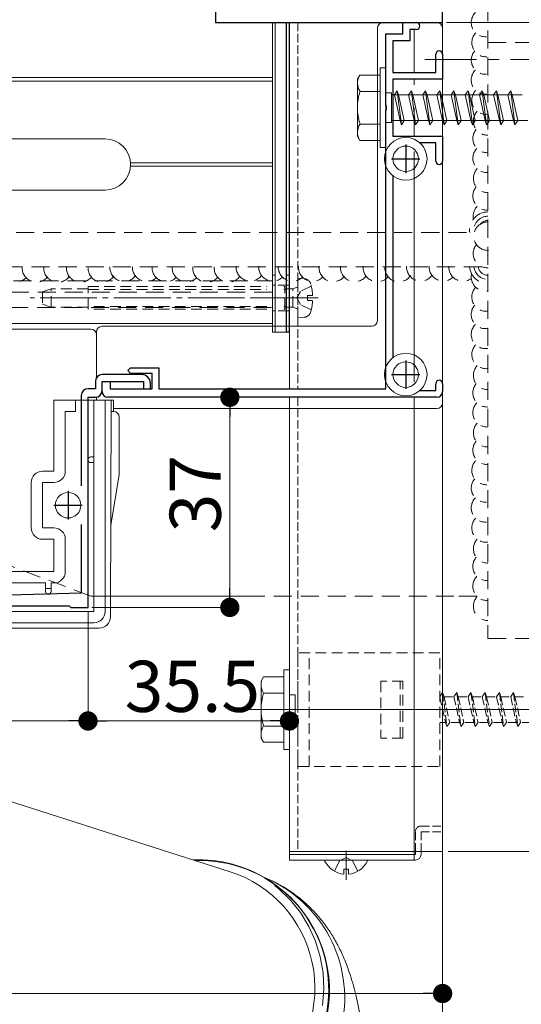
# Model space of a CAD drawing. Extents: x 0 to 1980, y 0 to 3205.
# Drawn here: x 1316 to 1404, y 1736 to 1910 of the extents above; entities that cross this region are included whole.
import ezdxf

# ---------------------------------------------------------------- set-up
doc = ezdxf.new("R2010")
doc.units = 0
for name, pattern in [('HIDDEN', [9.525, 6.35, -3.175]), ('YCENTER_1', [13, 10, -1, 1, -1]), ('YHIDDEN_1', [4, 3, -1])]:
    doc.linetypes.add(name, pattern=pattern)
for name, color, linetype, lineweight in [('YKK_11', 7, 'CONTINUOUS', 30), ('YKK_12', 2, 'CONTINUOUS', 13), ('YKK_13', 4, 'CONTINUOUS', 13), ('YKK_D', 6, 'CONTINUOUS', 13), ('YSS_K', 3, 'CONTINUOUS', 13)]:
    doc.layers.add(name, color=color, linetype=linetype, lineweight=lineweight)
doc.styles.get("Standard").update_dxf_attribs({"font": 'txt', "bigfont": 'BIGFONT'})

msp = doc.modelspace()

# ---------------------------------------------------------------- linework, layer by layer
at = {"layer": 'YKK_11', "color": 0, "linetype": 'ByBlock', "lineweight": -2, "ltscale": 0.5}
for p, q in [((1350.5, 1911.21), (1350.5, 1909.21)), ((1390.5, 1909.21), (1390.5, 1911.61)), ((1350.5, 1909.21), (1390.5, 1909.21)), ((1383.5, 1907.21), (1383.5, 1909.21)), ((1383.5, 1909.21), (1385.9, 1909.21)), ((1385.9, 1908.01), (1384.7, 1908.01)), ((1384.7, 1908.01), (1384.7, 1906.01)), ((1380.5, 1894.66), (1380.5, 1907.21)), ((1380.5, 1907.21), (1383.5, 1907.21)), ((1384.7, 1906.01), (1381.7, 1906.01)), ((1381.7, 1906.01), (1381.7, 1900.41)), ((1389.3, 1900.41), (1389.3, 1903.61)), ((1390.5, 1903.61), (1390.5, 1899.21)), ((1381.7, 1900.41), (1389.3, 1900.41)), ((1390.5, 1899.21), (1381.7, 1899.21)), ((1381.7, 1899.21), (1381.7, 1889.21)), ((1380.62, 1894.48), (1380.5, 1894.66)), ((1380.5, 1893.75), (1380.62, 1893.93)), ((1380.5, 1844.71), (1380.5, 1893.75)), ((1380.62, 1893.93), (1380.62, 1894.48)), ((1381.7, 1889.21), (1390.5, 1889.21)), ((1390.5, 1889.21), (1390.5, 1884.81)), ((1389.3, 1888.01), (1386.45, 1888.01)), ((1389.3, 1884.81), (1389.3, 1888.01)), ((1381.7, 1882.33), (1381.7, 1850.08)), ((1337.5, 1847.21), (1330.5, 1847.21)), ((1335, 1847.91), (1335.5, 1848.41)), ((1335.5, 1847.41), (1335, 1847.91)), ((1335.5, 1848.41), (1340.5, 1848.41)), ((1339.3, 1847.41), (1335.5, 1847.41)), ((1339.3, 1844.71), (1339.3, 1847.41)), ((1340.5, 1848.41), (1340.5, 1844.71)), ((1329.3, 1846.01), (1329.3, 1844.71)), ((1330.5, 1844.21), (1330.5, 1846.01)), ((1330.5, 1846.01), (1331.9, 1846.01)), ((1330.5, 1844.41), (1330.5, 1846.01)), ((1330.5, 1846.01), (1337.8, 1846.01)), ((1331.9, 1846.01), (1331.9, 1844.71)), ((1337.8, 1846.01), (1337.8, 1844.71)), ((1339, 1844.71), (1339, 1845.71)), ((1389.3, 1844.41), (1389.3, 1845.61)), ((1390.5, 1845.61), (1390.5, 1844.21)), ((1326.8, 1843.51), (1326.8, 1827.6)), ((1329.3, 1844.71), (1328, 1844.71)), ((1331.9, 1844.71), (1339.3, 1844.71)), ((1337.8, 1844.71), (1339, 1844.71)), ((1340.5, 1844.71), (1380.5, 1844.71)), ((1386.45, 1844.41), (1389.3, 1844.41)), ((1328, 1806.21), (1328, 1843.21)), ((1328, 1843.21), (1329.3, 1843.21)), ((1389.5, 1843.21), (1331.5, 1843.21)), ((1326.8, 1820.81), (1326.8, 1808.71)), ((1326.8, 1808.71), (1288, 1807.71)), ((1283.46, 1806.51), (1324.7, 1806.51)), ((1324.7, 1806.51), (1325, 1806.21)), ((1325, 1806.21), (1328, 1806.21))]:
    msp.add_line(p, q, dxfattribs=at)
at = {"layer": 'YKK_11', "color": 2, "ltscale": 0.5}
for p, q in [((1384, 1887.71), (1384, 1882.71)), ((1381.5, 1885.21), (1386.5, 1885.21)), ((1384, 1849.71), (1384, 1844.71)), ((1381.5, 1847.21), (1386.5, 1847.21)), ((1324.5, 1826.71), (1324.5, 1821.71)), ((1322, 1824.21), (1327, 1824.21))]:
    msp.add_line(p, q, dxfattribs=at)
at = {"layer": 'YKK_11', "color": 0, "linetype": 'ByBlock', "lineweight": -2, "ltscale": 0.5}
for centre, radius, start, end in [((1385.9, 1908.61), 0.6, 0, 90), ((1385.9, 1908.61), 0.6, 270, 360), ((1389.9, 1903.61), 0.6, 90, 180), ((1389.9, 1903.61), 0.6, 0, 90), ((1389.9, 1884.81), 0.6, 180, 270), ((1389.9, 1884.81), 0.6, 270, 360), ((1330.5, 1846.01), 1.2, 90, 180), ((1337.5, 1845.71), 1.5, 0, 90), ((1389.9, 1845.61), 0.6, 90, 180), ((1389.9, 1845.61), 0.6, 0, 90), ((1328, 1843.51), 1.2, 90, 180), ((1329.3, 1844.41), 1.2, 270, 360), ((1331.5, 1844.21), 1, 180, 270), ((1389.5, 1844.21), 1, 270, 360)]:
    msp.add_arc(centre, radius, start, end, dxfattribs=at)
at = {"layer": 'YKK_12', "linetype": 'Continuous', "ltscale": 0.5}
for p, q in [((1390.5, 1763.21), (1390.5, 2088.21)), ((1363.5, 1909.21), (1363.5, 1844.71)), ((1385.5, 1908.01), (1385.5, 1900.41)), ((1385.5, 1899.21), (1385.5, 1898.21)), ((1385.5, 1894.21), (1385.5, 1889.21)), ((1385.5, 1886.49), (1385.5, 1845.93)), ((1363.5, 1843.21), (1363.5, 1763.21)), ((1385.5, 1843.21), (1385.5, 1763.21))]:
    msp.add_line(p, q, dxfattribs=at)
at = {"layer": 'YKK_12'}
for p, q in [((1360.5, 1909.21), (1360.5, 1856.21)), ((1274.05, 1899.51), (1360.5, 1899.51)), ((1275.8, 1898.91), (1360.5, 1898.91)), ((1307.71, 1888.71), (1331, 1888.71)), ((1335.49, 1884.51), (1360.5, 1884.51)), ((1335.49, 1883.91), (1360.5, 1883.91)), ((1307.71, 1879.71), (1331, 1879.71)), ((1364.72, 1860.71), (1356.78, 1860.71)), ((1306, 1856.21), (1360.5, 1856.21)), ((1355, 1788.21), (1478.37, 1788.21)), ((1363.5, 1763.21), (1390.5, 1763.21)), ((1373.5, 1758.21), (1373.5, 1763.33))]:
    msp.add_line(p, q, dxfattribs=at)
at = {"layer": 'YKK_12', "linetype": 'YHIDDEN_1', "ltscale": 0.5}
for p, q in [((1365, 1909.21), (1365, 1844.71)), ((1365, 1843.21), (1365, 1763.21))]:
    msp.add_line(p, q, dxfattribs=at)
at = {"layer": 'YKK_12', "linetype": 'YCENTER_1', "ltscale": 2}
msp.add_line((1422.45, 1902.71), (1387.36, 1902.71), dxfattribs=at)
at = {"layer": 'YKK_12', "linetype": 'HIDDEN', "ltscale": 0.5}
for p, q in [((600.5, 1863.71), (1360.5, 1863.71)), ((576.21, 1861.71), (1360.5, 1861.71)), ((576.1, 1859.01), (1360.5, 1859.01))]:
    msp.add_line(p, q, dxfattribs=at)
at = {"layer": 'YKK_12', "linetype": 'YCENTER_1'}
msp.add_line((1368.58, 1860.71), (1317.82, 1860.71), dxfattribs=at)
at = {"layer": 'YKK_12', "linetype": 'HIDDEN', "ltscale": 0.3}
msp.add_line((1360, 1788.21), (1395, 1788.21), dxfattribs=at)
at = {"layer": 'YKK_12'}
msp.add_arc((1331, 1884.21), 4.5, 270, 90, dxfattribs=at)
at = {"layer": 'YKK_13', "linetype": 'HIDDEN', "ltscale": 0.5}
for p, q in [((1398.5, 2050.71), (1398.5, 1800.71)), ((1398.5, 1905.71), (1410.5, 1905.71)), ((910.5, 1872.21), (1396.07, 1872.21)), ((1397.44, 1866.21), (910.5, 1866.21)), ((1363, 1864.71), (1363.5, 1864.71)), ((1363, 1862.96), (1363.5, 1862.96)), ((1363, 1858.46), (1363.5, 1858.46)), ((1328.5, 1808.21), (1234.02, 1843.64)), ((1392.5, 1808.21), (1358.43, 1808.21)), ((1396.52, 1808.21), (1392.5, 1808.21)), ((1398.5, 1800.71), (1410.5, 1800.71))]:
    msp.add_line(p, q, dxfattribs=at)
at = {"layer": 'YKK_13'}
for p, q in [((1360.5, 1909.21), (1360.5, 1854.71)), ((1361, 1909.21), (1361, 1854.71)), ((1361, 1909.21), (1361, 1854.71)), ((1363, 1909.21), (1363, 1854.71)), ((1389.5, 1909.21), (1380, 1909.21)), ((1379, 1908.21), (1379, 1856.71)), ((1390.5, 1908.21), (1390.5, 1842.21)), ((1378, 1855.71), (1330.5, 1855.71)), ((1249, 1855.21), (1328.5, 1855.21)), ((1329.5, 1854.71), (1329.5, 1846.67)), ((1329.5, 1854.21), (1329.5, 1846.67)), ((1361, 1854.71), (1360.5, 1854.71)), ((1363, 1854.71), (1361, 1854.71)), ((1329.5, 1843.22), (1329.5, 1842.71)), ((1329.5, 1843.22), (1329.5, 1842.71)), ((1322, 1842.71), (1322, 1830.21)), ((1325.8, 1842.71), (1322, 1842.71)), ((1325.8, 1840.71), (1325.8, 1842.71)), ((1329, 1842.71), (1325.8, 1842.71)), ((1329, 1842.71), (1329, 1832.71)), ((1331, 1842.71), (1329, 1842.71)), ((1331, 1805.5), (1331, 1842.71)), ((1332.09, 1842.71), (1331, 1842.71)), ((1331.95, 1804.54), (1332.1, 1842.71)), ((1332.1, 1842.71), (1332.09, 1842.71)), ((1332.5, 1842.71), (1332.1, 1842.71)), ((1332.5, 1840.71), (1332.5, 1842.71)), ((1324, 1840.71), (1325.8, 1840.71)), ((1324, 1830.21), (1324, 1840.71)), ((1332.5, 1840.71), (1332.09, 1840.71)), ((1332.5, 1841.21), (1389.5, 1841.21)), ((1333.5, 1839.71), (1333.5, 1829.79)), ((1329, 1832.71), (1328.5, 1832.71)), ((1329, 1831.71), (1328.5, 1831.71)), ((1329, 1832.71), (1329, 1831.71)), ((1329, 1831.71), (1329, 1805.51)), ((1322, 1830.21), (1320, 1830.21)), ((1333.49, 1829.63), (1332.01, 1820.61)), ((1318, 1828.21), (1318, 1820.21)), ((1320, 1828.21), (1322, 1828.21)), ((1320, 1820.21), (1320, 1828.21)), ((1322, 1820.21), (1320, 1820.21)), ((1320, 1818.21), (1322, 1818.21)), ((1322, 1818.21), (1322, 1812.51)), ((1324, 1812.51), (1324, 1818.21)), ((1322, 1812.51), (1244, 1812.51)), ((1245.5, 1810.51), (1320.5, 1810.51)), ((1320.5, 1809.51), (1320.5, 1810.51)), ((1321.5, 1810.51), (1322, 1810.51)), ((1321.5, 1810.51), (1321.5, 1809.51)), ((1321.5, 1809.51), (1320.5, 1809.51)), ((1320.5, 1809.01), (1320.5, 1809.51)), ((1321.5, 1809.01), (1321.5, 1809.51)), ((1358.43, 1808.21), (1328.5, 1808.21)), ((1329, 1805.51), (1306.5, 1805.51)), ((1237, 1803.51), (1329, 1803.51)), ((1236.05, 1802.55), (1329.95, 1802.55)), ((1353.03, 1759.67), (1306.63, 1774.49)), ((1373.5, 1762.17), (1372.35, 1761.56)), ((1373.5, 1762.17), (1374.64, 1761.56)), ((1377.09, 1761.71), (1369.9, 1761.71)), ((1371.45, 1759.74), (1372.35, 1761.56)), ((1373.07, 1759.23), (1373.07, 1760.11)), ((1373.07, 1760.11), (1373.92, 1760.11)), ((1373.92, 1759.23), (1373.92, 1760.11)), ((1375.55, 1759.74), (1374.64, 1761.56)), ((1361.64, 1756.64), (1360.9, 1757.25)), ((1363.68, 1754.67), (1361.64, 1756.64)), ((1365.45, 1752.46), (1363.68, 1754.67)), ((1366.93, 1750.03), (1365.45, 1752.46)), ((1368.1, 1747.42), (1366.93, 1750.03)), ((1368.93, 1744.69), (1368.1, 1747.42)), ((1369.42, 1741.86), (1368.93, 1744.69)), ((1369.55, 1738.99), (1369.42, 1741.86)), ((1369.33, 1736.12), (1369.55, 1738.99))]:
    msp.add_line(p, q, dxfattribs=at)
at = {"layer": 'YKK_13', "linetype": 'Continuous', "lineweight": 30, "ltscale": 0.5}
for p, q in [((1363, 1854.71), (1363, 1909.21)), ((1363.5, 1854.71), (1363.5, 1909.21)), ((1363.5, 1854.71), (1363, 1854.71))]:
    msp.add_line(p, q, dxfattribs=at)
at = {"layer": 'YKK_13', "linetype": 'Continuous', "ltscale": 0.5}
for p, q in [((1379.5, 1901.21), (1379.5, 1887.21)), ((1379.5, 1901.21), (1380.5, 1901.21)), ((1380.5, 1901.21), (1380.5, 1887.21)), ((1375.5, 1899.21), (1375.93, 1899.96)), ((1375.5, 1889.21), (1375.5, 1899.21)), ((1379.5, 1899.96), (1375.93, 1899.96)), ((1379.5, 1899.96), (1379.5, 1888.46)), ((1379.5, 1897.09), (1375.95, 1897.09)), ((1382, 1896.46), (1382.5, 1897.21)), ((1382.5, 1897.21), (1383.25, 1891.21)), ((1382.5, 1897.21), (1382.75, 1896.46)), ((1384.5, 1896.46), (1385, 1897.21)), ((1385, 1897.21), (1385.25, 1896.46)), ((1385, 1897.21), (1385.75, 1891.21)), ((1387, 1896.46), (1387.5, 1897.21)), ((1387.5, 1897.21), (1387.75, 1896.46)), ((1387.5, 1897.21), (1388.25, 1891.21)), ((1389.5, 1896.46), (1390, 1897.21)), ((1390, 1897.21), (1390.25, 1896.46)), ((1390, 1897.21), (1390.75, 1891.21)), ((1392, 1896.46), (1392.5, 1897.21)), ((1392.5, 1897.21), (1393.25, 1891.21)), ((1392.5, 1897.21), (1392.75, 1896.46)), ((1394.5, 1896.46), (1395, 1897.21)), ((1395, 1897.21), (1395.25, 1896.46)), ((1395, 1897.21), (1395.75, 1891.21)), ((1397, 1896.46), (1397.5, 1897.21)), ((1397.5, 1897.21), (1397.75, 1896.46)), ((1397.5, 1897.21), (1398.25, 1891.21)), ((1399.5, 1896.46), (1400, 1897.21)), ((1400, 1897.21), (1400.25, 1896.46)), ((1400, 1897.21), (1400.75, 1891.21)), ((1402, 1896.46), (1402.5, 1897.21)), ((1402.5, 1897.21), (1402.75, 1896.46)), ((1402.5, 1897.21), (1403.25, 1891.21)), ((1380.5, 1896.81), (1381.5, 1896.81)), ((1381, 1896.81), (1381.5, 1896.81)), ((1381.5, 1896.81), (1381.5, 1891.61)), ((1381.5, 1896.81), (1381.5, 1891.61)), ((1381.5, 1896.46), (1404.5, 1896.46)), ((1382, 1896.46), (1383, 1891.96)), ((1382.75, 1896.46), (1383.75, 1891.96)), ((1382.75, 1896.46), (1384.5, 1896.46)), ((1384.5, 1896.46), (1385.5, 1891.96)), ((1385.25, 1896.46), (1387, 1896.46)), ((1385.25, 1896.46), (1386.25, 1891.96)), ((1387, 1896.46), (1388, 1891.96)), ((1387.75, 1896.46), (1388.75, 1891.96)), ((1389.5, 1896.46), (1390.5, 1891.96)), ((1390.25, 1896.46), (1391.25, 1891.96)), ((1390.25, 1896.46), (1392, 1896.46)), ((1392, 1896.46), (1393, 1891.96)), ((1392.75, 1896.46), (1393.75, 1891.96)), ((1392.75, 1896.46), (1394.5, 1896.46)), ((1394.5, 1896.46), (1395.5, 1891.96)), ((1395.25, 1896.46), (1397, 1896.46)), ((1395.25, 1896.46), (1396.25, 1891.96)), ((1397, 1896.46), (1398, 1891.96)), ((1397.75, 1896.46), (1399.5, 1896.46)), ((1397.75, 1896.46), (1398.75, 1891.96)), ((1399.5, 1896.46), (1400.5, 1891.96)), ((1400.25, 1896.46), (1402, 1896.46)), ((1400.25, 1896.46), (1401.25, 1891.96)), ((1402, 1896.46), (1403, 1891.96)), ((1402.75, 1896.46), (1403.75, 1891.96)), ((1405.5, 1891.96), (1381.5, 1891.96)), ((1383, 1891.96), (1383.25, 1891.21)), ((1383.25, 1891.21), (1383.75, 1891.96)), ((1385.5, 1891.96), (1383.75, 1891.96)), ((1385.5, 1891.96), (1385.75, 1891.21)), ((1385.75, 1891.21), (1386.25, 1891.96)), ((1388, 1891.96), (1386.25, 1891.96)), ((1388, 1891.96), (1388.25, 1891.21)), ((1388.25, 1891.21), (1388.75, 1891.96)), ((1390.5, 1891.96), (1390.75, 1891.21)), ((1390.75, 1891.21), (1391.25, 1891.96)), ((1393, 1891.96), (1391.25, 1891.96)), ((1393, 1891.96), (1393.25, 1891.21)), ((1393.25, 1891.21), (1393.75, 1891.96)), ((1395.5, 1891.96), (1393.75, 1891.96)), ((1395.5, 1891.96), (1395.75, 1891.21)), ((1395.75, 1891.21), (1396.25, 1891.96)), ((1398, 1891.96), (1396.25, 1891.96)), ((1398, 1891.96), (1398.25, 1891.21)), ((1398.25, 1891.21), (1398.75, 1891.96)), ((1400.5, 1891.96), (1398.75, 1891.96)), ((1400.5, 1891.96), (1400.75, 1891.21)), ((1400.75, 1891.21), (1401.25, 1891.96)), ((1403, 1891.96), (1401.25, 1891.96)), ((1403, 1891.96), (1403.25, 1891.21)), ((1403.25, 1891.21), (1403.75, 1891.96)), ((1379.5, 1891.32), (1375.95, 1891.32)), ((1380.5, 1891.61), (1381.5, 1891.61)), ((1381, 1891.61), (1381.5, 1891.61)), ((1375.5, 1889.21), (1375.93, 1888.46)), ((1375.93, 1888.46), (1379.5, 1888.46)), ((1379.5, 1887.21), (1380.5, 1887.21)), ((1362.5, 1795.21), (1362.5, 1781.21)), ((1362.5, 1795.21), (1363.5, 1795.21)), ((1363.5, 1795.21), (1363.5, 1781.21)), ((1358.5, 1793.21), (1358.93, 1793.96)), ((1358.5, 1783.21), (1358.5, 1793.21)), ((1362.5, 1793.96), (1358.93, 1793.96)), ((1362.5, 1793.96), (1362.5, 1782.46)), ((1362.5, 1791.09), (1358.95, 1791.09)), ((1363.5, 1790.81), (1364.5, 1790.81)), ((1364, 1790.81), (1364.5, 1790.81)), ((1364.5, 1790.81), (1364.5, 1785.61)), ((1364.5, 1790.81), (1364.5, 1785.61)), ((1362.5, 1785.32), (1358.95, 1785.32)), ((1363.5, 1785.61), (1364.5, 1785.61)), ((1364, 1785.61), (1364.5, 1785.61)), ((1358.5, 1783.21), (1358.93, 1782.46)), ((1358.93, 1782.46), (1362.5, 1782.46)), ((1362.5, 1781.21), (1363.5, 1781.21)), ((1385.5, 1763.21), (1363.5, 1763.21)), ((1363.5, 1763.21), (1363.5, 1762.71)), ((1363.5, 1761.71), (1363.5, 1762.71)), ((1363.5, 1762.71), (1385.7, 1762.71)), ((1363.5, 1762.71), (1385.5, 1762.71)), ((1385.5, 1762.71), (1385.5, 1763.21)), ((1385.5, 1762.71), (1385.5, 1761.71)), ((1385.7, 1763.21), (1385.7, 1762.71)), ((1386.7, 1762.71), (1386.7, 1763.21)), ((1385.7, 1761.71), (1363.5, 1761.71))]:
    msp.add_line(p, q, dxfattribs=at)
at = {"layer": 'YKK_13', "linetype": 'HIDDEN', "ltscale": 0.3}
for p, q in [((1361, 1864.71), (1360.5, 1864.71)), ((1365, 1864.21), (1366.12, 1864.11)), ((1365, 1864.21), (1365, 1857.21)), ((1321.5, 1862.32), (1320, 1861.78)), ((1321.5, 1859.09), (1321.5, 1862.32)), ((1328, 1862.32), (1321.5, 1862.32)), ((1328, 1858.71), (1328, 1862.71)), ((1328, 1862.71), (1359.5, 1862.71)), ((1361, 1862.96), (1360.5, 1862.96)), ((1362.5, 1862.71), (1362.69, 1862.71)), ((1362.69, 1858.71), (1362.69, 1862.71)), ((1364.09, 1862.33), (1362.69, 1862.33)), ((1364.87, 1862.61), (1364.09, 1862.33)), ((1364.09, 1859.09), (1364.09, 1862.33)), ((1367.35, 1862.81), (1365.44, 1861.85)), ((1320, 1861.78), (1320, 1859.64)), ((1328, 1862.21), (1359.5, 1862.21)), ((1362.5, 1862.21), (1362.69, 1862.21)), ((1365.44, 1861.85), (1364.83, 1860.71)), ((1365.44, 1859.56), (1364.83, 1860.71)), ((1366.7, 1860.28), (1366.7, 1861.13)), ((1366.7, 1861.13), (1367.59, 1861.13)), ((1321.5, 1859.09), (1320, 1859.64)), ((1328, 1859.09), (1321.5, 1859.09)), ((1359.5, 1859.21), (1328, 1859.21)), ((1362.69, 1859.21), (1362.5, 1859.21)), ((1364.09, 1859.09), (1362.69, 1859.09)), ((1364.87, 1858.8), (1364.09, 1859.09)), ((1367.35, 1858.61), (1365.44, 1859.56)), ((1367.59, 1860.28), (1366.7, 1860.28)), ((1359.5, 1858.71), (1328, 1858.71)), ((1361, 1858.46), (1360.5, 1858.46)), ((1362.69, 1858.71), (1362.5, 1858.71)), ((1365, 1857.21), (1366.12, 1857.3)), ((1390, 1798.21), (1365, 1798.21)), ((1365, 1798.21), (1365, 1778.21)), ((1367, 1778.21), (1367, 1798.21)), ((1390, 1778.21), (1390, 1798.21)), ((1383.5, 1793.21), (1379.6, 1793.21)), ((1379.6, 1793.21), (1379.6, 1783.21)), ((1383, 1783.21), (1383, 1793.21)), ((1383.5, 1783.21), (1383.5, 1793.21)), ((1383.5, 1783.21), (1379.6, 1783.21)), ((1365, 1778.21), (1390, 1778.21))]:
    msp.add_line(p, q, dxfattribs=at)
at = {"layer": 'YKK_13', "linetype": 'YHIDDEN_1', "ltscale": 0.5}
for p, q in [((1363, 1862.96), (1361, 1862.96)), ((1363, 1858.46), (1361, 1858.46)), ((1390, 1790.46), (1390.5, 1791.21)), ((1390.5, 1791.21), (1391.25, 1785.21)), ((1390.5, 1791.21), (1390.75, 1790.46)), ((1392.5, 1790.46), (1393, 1791.21)), ((1393, 1791.21), (1393.25, 1790.46)), ((1393, 1791.21), (1393.75, 1785.21)), ((1395, 1790.46), (1395.5, 1791.21)), ((1395.5, 1791.21), (1395.75, 1790.46)), ((1395.5, 1791.21), (1396.25, 1785.21)), ((1397.5, 1790.46), (1398, 1791.21)), ((1398, 1791.21), (1398.25, 1790.46)), ((1398, 1791.21), (1398.75, 1785.21)), ((1400, 1790.46), (1400.5, 1791.21)), ((1400.5, 1791.21), (1400.75, 1790.46)), ((1400.5, 1791.21), (1401.25, 1785.21)), ((1402.5, 1790.46), (1403, 1791.21)), ((1403, 1791.21), (1403.25, 1790.46)), ((1403, 1791.21), (1403.75, 1785.21)), ((1390, 1790.46), (1391, 1785.96)), ((1390.75, 1790.46), (1391.75, 1785.96)), ((1390.75, 1790.46), (1392.5, 1790.46)), ((1392.5, 1790.46), (1393.5, 1785.96)), ((1393.25, 1790.46), (1395, 1790.46)), ((1393.25, 1790.46), (1394.25, 1785.96)), ((1395, 1790.46), (1396, 1785.96)), ((1395.75, 1790.46), (1397.5, 1790.46)), ((1395.75, 1790.46), (1396.75, 1785.96)), ((1397.5, 1790.46), (1398.5, 1785.96)), ((1398.25, 1790.46), (1400, 1790.46)), ((1398.25, 1790.46), (1399.25, 1785.96)), ((1400, 1790.46), (1401, 1785.96)), ((1400.75, 1790.46), (1402.5, 1790.46)), ((1400.75, 1790.46), (1401.75, 1785.96)), ((1402.5, 1790.46), (1403.5, 1785.96)), ((1403.25, 1790.46), (1405, 1790.46)), ((1403.25, 1790.46), (1404.25, 1785.96)), ((1391, 1785.96), (1390, 1785.96)), ((1391, 1785.96), (1391.25, 1785.21)), ((1391.25, 1785.21), (1391.75, 1785.96)), ((1393.5, 1785.96), (1391.75, 1785.96)), ((1393.5, 1785.96), (1393.75, 1785.21)), ((1393.75, 1785.21), (1394.25, 1785.96)), ((1396, 1785.96), (1394.25, 1785.96)), ((1396, 1785.96), (1396.25, 1785.21)), ((1396.25, 1785.21), (1396.75, 1785.96)), ((1398.5, 1785.96), (1396.75, 1785.96)), ((1398.5, 1785.96), (1398.75, 1785.21)), ((1398.75, 1785.21), (1399.25, 1785.96)), ((1401, 1785.96), (1399.25, 1785.96)), ((1401, 1785.96), (1401.25, 1785.21)), ((1401.25, 1785.21), (1401.75, 1785.96)), ((1403.5, 1785.96), (1401.75, 1785.96)), ((1403.5, 1785.96), (1403.75, 1785.21)), ((1403.75, 1785.21), (1404.25, 1785.96)), ((1406, 1785.96), (1404.25, 1785.96)), ((1386.7, 1767.71), (1390.5, 1767.71)), ((1390.5, 1766.71), (1390.5, 1767.71)), ((1385.7, 1766.71), (1385.7, 1763.21)), ((1386.7, 1763.21), (1386.7, 1766.71)), ((1386.7, 1766.71), (1390.5, 1766.71))]:
    msp.add_line(p, q, dxfattribs=at)
at = {"layer": 'YKK_13'}
for centre, radius in [((1384, 1885.21), 3.75), ((1384, 1885.21), 2.25), ((1384, 1847.21), 3.75), ((1384, 1847.21), 2.25), ((1324.5, 1824.21), 2.25)]:
    msp.add_circle(centre, radius, dxfattribs=at)
at = {"layer": 'YKK_13', "linetype": 'HIDDEN', "ltscale": 0.5}
for centre, radius, start, end in [((1398.05, 1909.2), 2.5, 135.3779, 274.964), ((1398.15, 1905.67), 2.5, 136.5519, 272.6963), ((1398.05, 1902.59), 2.5, 139.3575, 274.964), ((1398.05, 1899.08), 2.5, 135.3779, 274.964), ((1398.15, 1895.54), 2.5, 136.5519, 278.0642), ((1398.43, 1891.87), 2.5, 136.5519, 271.6122), ((1398.33, 1888.79), 2.5, 139.3575, 273.8774), ((1398.33, 1885.28), 2.5, 135.3779, 273.8774), ((1398.43, 1881.76), 2.5, 136.5519, 271.6122), ((1398.33, 1878.68), 2.5, 139.3575, 273.8774), ((1398.39, 1875.11), 2.5, 135.3779, 191.3456), ((1398.5, 1872.61), 3.25, 90, 187.1697), ((1398.5, 1872.61), 2.5, 90, 189.3376), ((1398.49, 1871.59), 2.5, 89.8344, 271.6122), ((1398.5, 1872.61), 1.75, 90, 142.7377), ((1398.39, 1868.52), 2.5, 139.3575, 273.8774), ((1315.31, 1866.04), 2.5, 176.1003, 315.1709), ((1318.91, 1865.97), 2.5, 174.6189, 322.4818), ((1322.7, 1865.97), 2.5, 174.6189, 322.4818), ((1326.69, 1865.98), 2.5, 174.7831, 316.6601), ((1330.5, 1865.98), 2.5, 179.0564, 326.3576), ((1334.34, 1866.1), 2.5, 177.5791, 323.0236), ((1338.33, 1866.1), 2.5, 177.5791, 313.0156), ((1341.78, 1866.07), 2.5, 176.8231, 315.1709), ((1345.35, 1866.04), 2.5, 176.1003, 315.1709), ((1348.96, 1865.97), 2.5, 174.6189, 322.4818), ((1352.75, 1865.97), 2.5, 174.6189, 322.4818), ((1356.59, 1866.18), 2.5, 177.5791, 323.0236), ((1360.58, 1866.18), 2.5, 177.5791, 313.0156), ((1364.03, 1866.15), 2.5, 176.8231, 315.1709), ((1367.6, 1866.12), 2.5, 176.1003, 315.1709), ((1371.21, 1866.06), 2.5, 174.6189, 322.4818), ((1375, 1866.06), 2.5, 174.6189, 322.4818), ((1378.99, 1866.06), 2.5, 174.7831, 316.6601), ((1382.8, 1866.06), 2.5, 179.0564, 326.3576), ((1386.64, 1866.18), 2.5, 177.5791, 323.0236), ((1390.63, 1866.18), 2.5, 177.5791, 313.0156), ((1394.08, 1866.15), 2.5, 176.8231, 306.5169), ((1398.5, 1866.46), 3.25, 184.4, 270), ((1398.5, 1866.46), 2.5, 185.7239, 270), ((1398.5, 1866.46), 1.75, 188.1913, 270), ((1398.05, 1864.41), 2.5, 167.1356, 280.3564), ((1398.15, 1860.87), 2.5, 136.5519, 278.0642), ((1398.05, 1857.8), 2.5, 139.3575, 280.3564), ((1398.05, 1854.28), 2.5, 135.3779, 280.3564), ((1398.15, 1850.75), 2.5, 136.5519, 278.0642), ((1398.43, 1847.07), 2.5, 136.5519, 271.6122), ((1398.33, 1844), 2.5, 139.3575, 273.8774), ((1398.33, 1840.48), 2.5, 135.3779, 273.8774), ((1398.43, 1836.96), 2.5, 136.5519, 271.6122), ((1398.33, 1833.89), 2.5, 139.3575, 273.8774), ((1398.15, 1830.32), 2.5, 136.5519, 272.6963), ((1398.05, 1827.24), 2.5, 139.3575, 274.964), ((1398.05, 1823.73), 2.5, 135.3779, 274.964), ((1398.15, 1820.19), 2.5, 136.5519, 278.0642), ((1398.43, 1816.52), 2.5, 136.5519, 271.6122), ((1398.33, 1813.44), 2.5, 139.3575, 273.8774), ((1398.33, 1809.93), 2.5, 135.3779, 273.8774), ((1398.43, 1806.41), 2.5, 136.5519, 271.6122)]:
    msp.add_arc(centre, radius, start, end, dxfattribs=at)
at = {"layer": 'YKK_13'}
for centre, radius, start, end in [((1380, 1908.21), 1, 90, 180), ((1389.5, 1908.21), 1, 0, 90), ((1330.5, 1854.71), 1, 90, 180), ((1378, 1856.71), 1, 270, 0), ((1328.5, 1854.21), 1, 0, 90), ((1389.5, 1842.21), 1, 270, 0), ((1332.5, 1839.71), 1, 360, 90), ((1328.5, 1832.21), 0.5, 90, 180), ((1328.5, 1832.21), 0.5, 180, 270), ((1320, 1828.21), 2, 90, 180), ((1322, 1830.21), 2, 270, 0), ((1332.5, 1829.79), 1, 350.7274, 360), ((1320, 1820.21), 2, 180, 270), ((1322, 1818.21), 2, 0, 90), ((1322, 1812.51), 2, 270, 0), ((1321, 1809.01), 0.5, 180, 270), ((1321, 1809.01), 0.5, 270, 0), ((1329.95, 1804.55), 2, 270, 359.7857), ((1347.53, 1738.74), 23.03, 245.7175, 92.5034), ((1347.71, 1738.92), 22.72, 359.1429, 91.9525), ((1369.9, 1761.55), 0.154, 90, 207.281), ((1373.5, 1763.41), 4.2, 207.281, 264.1923), ((1373.5, 1763.41), 4.2, 275.8077, 332.719), ((1377.09, 1761.55), 0.154, 332.719, 90), ((1346.49, 1739.19), 21.5, 251.0684, 72.2877), ((1350.19, 1737.39), 23.06, 270.1488, 67.3002), ((1347.46, 1738.7), 22.96, 231.6119, 359.6851)]:
    msp.add_arc(centre, radius, start, end, dxfattribs=at)
at = {"layer": 'YKK_13', "linetype": 'Continuous', "ltscale": 0.5}
for centre, radius, start, end in [((1378.06, 1898.54), 2.56, 146.2518, 214.3842), ((1385.05, 1894.21), 9.55, 162.412, 197.588), ((1378.06, 1889.88), 2.56, 145.6158, 213.7482), ((1361.06, 1792.54), 2.56, 146.2518, 214.3842), ((1368.05, 1788.21), 9.55, 162.412, 197.588), ((1361.06, 1783.88), 2.56, 145.6158, 213.7482), ((1385.7, 1762.71), 1, 270, 0)]:
    msp.add_arc(centre, radius, start, end, dxfattribs=at)
at = {"layer": 'YKK_13', "linetype": 'HIDDEN', "ltscale": 0.3}
for centre, radius, start, end in [((1366.01, 1862.81), 1.3, 15.8809, 85), ((1364.8, 1862.8), 0.2, 290, 0), ((1358.6, 1860.71), 9, 2.7066, 15.8809), ((1358.6, 1860.71), 9, 344.1191, 357.2934), ((1364.8, 1858.62), 0.2, 0, 70), ((1366.01, 1858.6), 1.3, 275, 344.1191)]:
    msp.add_arc(centre, radius, start, end, dxfattribs=at)
at = {"layer": 'YKK_13', "linetype": 'YHIDDEN_1', "ltscale": 0.5}
msp.add_arc((1386.7, 1766.71), 1, 90, 180, dxfattribs=at)
at = {"layer": 'YKK_13'}
msp.add_ellipse((1329, 1805.51), major_axis=(-1.42, 1.42), ratio=0.99628, start_param=2.358058, end_param=3.925127, dxfattribs=at)
msp.add_open_spline([(1377.5, 1714.33), (1377.5, 1714.89), (1377.49, 1716.51), (1377.43, 1719.19), (1377.29, 1722.34), (1377.08, 1725.46), (1376.79, 1728.53), (1376.41, 1731.59), (1375.91, 1734.69), (1375.24, 1737.97), (1374.41, 1740.99), (1373.44, 1743.71), (1372.46, 1745.94), (1371.33, 1748.04), (1370.02, 1750.05), (1368.5, 1751.97), (1366.78, 1753.77), (1364.86, 1755.4), (1362.76, 1756.86), (1361.24, 1757.64), (1360.47, 1758.03)], degree=3, knots=[0, 0, 0, 0, 0.030781, 0.089241, 0.148006, 0.207467, 0.26817, 0.330926, 0.397127, 0.469501, 0.553977, 0.610924, 0.662752, 0.711881, 0.759926, 0.807735, 0.855619, 0.903635, 0.951763, 1, 1, 1, 1], dxfattribs=at)
at = {"layer": 'YKK_D'}
for p, q in [((1391.2, 1909.21), (1441.5, 1909.21)), ((1391.2, 1909.21), (1441.5, 1909.21)), ((1390.5, 1852.21), (1390.5, 1737.21)), ((1332.5, 1843.21), (1354, 1843.21)), ((1353, 1839.81), (1353, 1809.61)), ((1328, 1805.51), (1328, 1785.21)), ((1328, 1805.51), (1328, 1785.21)), ((1328.7, 1806.21), (1354, 1806.21)), ((1241.4, 1786.21), (1324.6, 1786.21)), ((1331.4, 1786.21), (1360.1, 1786.21)), ((1363.5, 1762.71), (1363.5, 1787.21)), ((1391.5, 1763.21), (1441.5, 1763.21)), ((1391.5, 1763.21), (1474.9, 1763.21)), ((543.9, 1738.21), (1387.1, 1738.21))]:
    msp.add_line(p, q, dxfattribs=at)
at = {"layer": 'YKK_D', "linetype": 'ByBlock', "lineweight": -2}
for p, q in [((1353, 1841.51), (1353, 1839.81)), ((1353, 1807.91), (1353, 1809.61)), ((1326.3, 1786.21), (1324.6, 1786.21)), ((1329.7, 1786.21), (1331.4, 1786.21)), ((1361.8, 1786.21), (1360.1, 1786.21)), ((1388.8, 1738.21), (1387.1, 1738.21))]:
    msp.add_line(p, q, dxfattribs=at)
at = {"layer": 'YKK_D', "linetype": 'ByBlock', "const_width": 1.7}
for points in [[(1353, 1842.36, 1), (1353, 1844.06, 1)], [(1353, 1807.06, 1), (1353, 1805.36, 1)], [(1327.15, 1786.21, 1), (1328.85, 1786.21, 1)], [(1328.85, 1786.21, 1), (1327.15, 1786.21, 1)], [(1362.65, 1786.21, 1), (1364.35, 1786.21, 1)], [(1389.65, 1738.21, 1), (1391.35, 1738.21, 1)]]:
    msp.add_lwpolyline(points, format="xyb", close=True, dxfattribs=at)
at = {"layer": 'YSS_K'}
msp.add_line((1390.5, 1638.76), (1390.5, 2466.21), dxfattribs=at)

# ---------------------------------------------------------------- texts
at = {"layer": 'YKK_D'}
msp.add_text('37', height=9, rotation=90, dxfattribs=at).set_placement((1351.4, 1819.43))
msp.add_text('35.5', height=9, dxfattribs=at).set_placement((1334.47, 1787.81))

doc.saveas('drawing.dxf')
